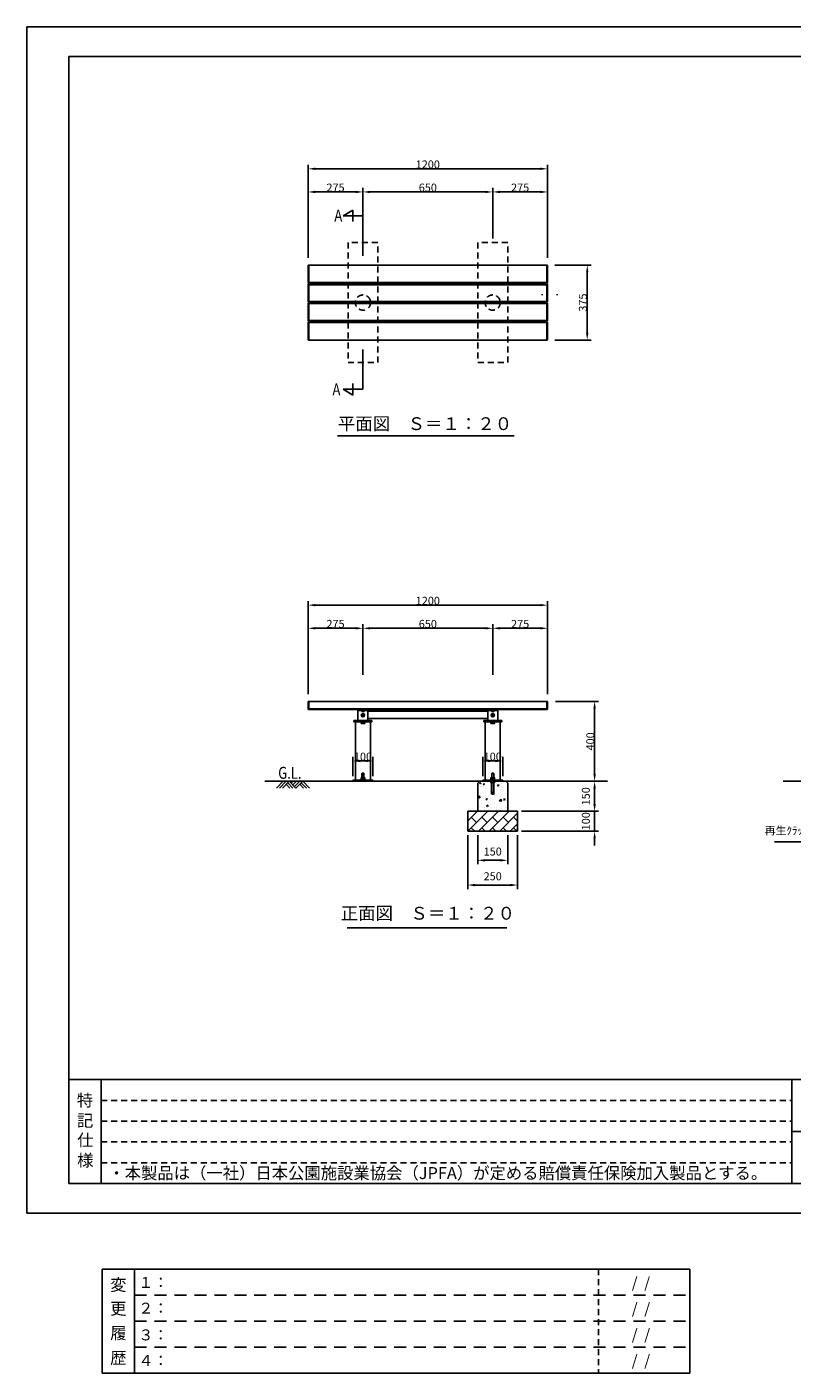
# Model space of a CAD drawing. Extents: x 0 to 8400, y -801 to 5940.
# Drawn here: x 0 to 3834, y -801 to 5940 of the extents above; entities that cross this region are included whole.
import ezdxf
from ezdxf.enums import TextEntityAlignment as Align

# ---------------------------------------------------------------- set-up
doc = ezdxf.new("R2010")
doc.units = 0
doc.header["$LTSCALE"] = 20
doc.header["$MEASUREMENT"] = 0
for name, pattern in [('CENS', [13, 10, -1, 1, -1]), ('DIMENSION', [2e-15, 1e-15, 1e-15]), ('HIDDEN', [0.375, 0.25, -0.125]), ('HIDS', [2.5, 1.5, -1])]:
    doc.linetypes.add(name, pattern=pattern)
doc.layers.get('0').update_dxf_attribs({"linetype": 'CONTINUOUS'})
doc.layers.get('Defpoints').update_dxf_attribs({"linetype": 'CONTINUOUS'})
for name, color, linetype in [('3', 4, 'CONTINUOUS'), ('9図面文字', 7, 'CONTINUOUS'), ('9図面枠', 5, 'CONTINUOUS'), ('HASEN', 7, 'HIDDEN'), ('HATCH', 2, 'CONTINUOUS'), ('MOJI', 6, 'CONTINUOUS'), ('MOJI2', 1, 'CONTINUOUS'), ('SJC', 1, 'CONTINUOUS'), ('SJC2', 7, 'CONTINUOUS')]:
    doc.layers.add(name, color=color, linetype=linetype)
doc.layers.add('ASKPAPERSIZE', color=7, linetype='CONTINUOUS', plot=False)
doc.layers.add('非表示破線', color=7, linetype='CONTINUOUS', plot=False)
doc.styles.add('EXT08', font='ROMANS', dxfattribs={"width": 0.8, "bigfont": 'EXTFONT'})
doc.styles.get("Standard").update_dxf_attribs({"font": 'TXT', "bigfont": 'BIGFONT'})
doc.styles.add('STD', font='TXT', dxfattribs={"bigfont": 'BIGFONT'})
doc.styles.add('STYLE1', font='txt')
doc.dimstyles.new('ASKSTANDARD', dxfattribs={"dimscale": 20, "dimtxt": 2, "dimasz": 1.5, "dimexe": 1, "dimexo": 1, "dimgap": 1, "dimtad": 0, "dimdec": 1, "dimdsep": 46, "dimtxsty": 'STD', "dimcen": 0, "dimclrd": 3, "dimclre": 3, "dimclrt": 3, "dimadec": 0, "dimazin": 0, "dimtfac": 0.7, "dimtdec": 1, "dimtix": 1, "dimtmove": 0, "dimatfit": 3, "dimfxl": 0, "dimtvp": 1, "dimtolj": 1, "dimtzin": 0, "dimarcsym": 0})

# ---------------------------------------------------------------- blocks, each defined once
blk = doc.blocks.new('*D3')
at = {"color": 3, "linetype": 'DIMENSION', "lineweight": -2}
for p, q in [((2258.7, 1892.3), (2258.7, 1746.7)), ((2408.7, 1892.3), (2408.7, 1746.7)), ((2294.7, 1766.7), (2372.7, 1766.7))]:
    blk.add_line(p, q, dxfattribs=at)
at = {"color": 3, "linetype": 'DIMENSION'}
for points in [[(2294.7, 1772.7), (2294.7, 1760.7), (2258.7, 1766.7)], [(2372.7, 1772.7), (2372.7, 1760.7), (2408.7, 1766.7)]]:
    blk.add_solid(points, dxfattribs=at)
at = {"layer": 'Defpoints', "color": 0, "linetype": 'DIMENSION'}
for p in [(2258.7, 1912.3), (2408.7, 1912.3), (2408.7, 1766.7)]:
    blk.add_point(p, dxfattribs=at)
at = {"color": 3, "linetype": 'DIMENSION', "insert": (2333.7, 1810.7), "char_height": 40, "attachment_point": 5, "style": 'STD'}
blk.add_mtext('\\A1;150', dxfattribs=at)
blk = doc.blocks.new('*D4')
at = {"color": 3, "linetype": 'DIMENSION', "lineweight": -2}
for p, q in [((2208.7, 1892.3), (2208.7, 1622.8)), ((2458.7, 1892.3), (2458.7, 1622.8)), ((2244.7, 1642.8), (2422.7, 1642.8))]:
    blk.add_line(p, q, dxfattribs=at)
at = {"color": 3, "linetype": 'DIMENSION'}
for points in [[(2244.7, 1648.8), (2244.7, 1636.8), (2208.7, 1642.8)], [(2422.7, 1648.8), (2422.7, 1636.8), (2458.7, 1642.8)]]:
    blk.add_solid(points, dxfattribs=at)
at = {"layer": 'Defpoints', "color": 0, "linetype": 'DIMENSION'}
for p in [(2208.7, 1912.3), (2458.7, 1912.3), (2458.7, 1642.8)]:
    blk.add_point(p, dxfattribs=at)
at = {"color": 3, "linetype": 'DIMENSION', "insert": (2333.7, 1686.8), "char_height": 40, "attachment_point": 5, "style": 'STD'}
blk.add_mtext('\\A1;250', dxfattribs=at)
blk = doc.blocks.new('*D5')
at = {"color": 3, "linetype": 'DIMENSION', "lineweight": -2}
for p, q in [((2659.7, 2162.3), (2864.3, 2162.3)), ((2844.3, 2126.3), (2844.3, 2048.3)), ((2478.7, 2012.3), (2864.3, 2012.3))]:
    blk.add_line(p, q, dxfattribs=at)
at = {"color": 3, "linetype": 'DIMENSION'}
for points in [[(2838.3, 2126.3), (2850.3, 2126.3), (2844.3, 2162.3)], [(2838.3, 2048.3), (2850.3, 2048.3), (2844.3, 2012.3)]]:
    blk.add_solid(points, dxfattribs=at)
at = {"layer": 'Defpoints', "color": 0, "linetype": 'DIMENSION'}
for p in [(2639.7, 2162.3), (2458.7, 2012.3), (2844.3, 2012.3)]:
    blk.add_point(p, dxfattribs=at)
at = {"color": 3, "linetype": 'DIMENSION', "insert": (2800.3, 2087.3), "char_height": 40, "attachment_point": 5, "rotation": 90, "style": 'STD'}
blk.add_mtext('\\A1;150', dxfattribs=at)
blk = doc.blocks.new('*D6')
at = {"color": 3, "linetype": 'DIMENSION', "lineweight": -2}
for p, q in [((2844.3, 2048.3), (2844.3, 2084.3)), ((2478.7, 2012.3), (2864.3, 2012.3)), ((2844.3, 2012.3), (2844.3, 1912.3)), ((2478.7, 1912.3), (2864.3, 1912.3)), ((2844.3, 1876.3), (2844.3, 1840.3))]:
    blk.add_line(p, q, dxfattribs=at)
at = {"color": 3, "linetype": 'DIMENSION'}
for points in [[(2838.3, 2048.3), (2850.3, 2048.3), (2844.3, 2012.3)], [(2838.3, 1876.3), (2850.3, 1876.3), (2844.3, 1912.3)]]:
    blk.add_solid(points, dxfattribs=at)
at = {"layer": 'Defpoints', "color": 0, "linetype": 'DIMENSION'}
for p in [(2458.7, 2012.3), (2458.7, 1912.3), (2844.3, 1912.3)]:
    blk.add_point(p, dxfattribs=at)
at = {"color": 3, "linetype": 'DIMENSION', "insert": (2800.3, 1962.3), "char_height": 40, "attachment_point": 5, "rotation": 90, "style": 'STD'}
blk.add_mtext('\\A1;100', dxfattribs=at)
blk = doc.blocks.new('N1_12')
at = {"color": 7, "linetype": 'Continuous'}
for p, q in [((-9.8, 7.2), (-8.5, 8)), ((-9.8, 0), (-9.8, 7.2)), ((-9.8, 0), (9.8, 0)), ((-8.5, 8), (8.5, 8)), ((-4.9, 0), (-4.9, 7.2)), ((4.9, 7.2), (4.9, 0)), ((8.5, 8), (9.8, 7.2)), ((9.8, 7.2), (9.8, 0))]:
    blk.add_line(p, q, dxfattribs=at)
at = {"color": 1, "linetype": 'CENS'}
blk.add_line((0, -2.7), (0, 10.7), dxfattribs=at)
at = {"color": 7, "linetype": 'Continuous'}
for centre, radius, start, end in [((-7.4, 3.7), 4.34, 55.61575, 90), ((0, -8.2), 16.2, 72.41205, 107.58795), ((7.4, 3.7), 4.34, 90, 124.38425)]:
    blk.add_arc(centre, radius, start, end, dxfattribs=at)
blk = doc.blocks.new('*D25')
at = {"color": 3, "linetype": 'DIMENSION', "lineweight": -2}
for p, q in [((2645.7, 4747.2), (2827.3, 4747.2)), ((2807.3, 4711.2), (2807.3, 4408.2)), ((2645.7, 4372.2), (2827.3, 4372.2))]:
    blk.add_line(p, q, dxfattribs=at)
at = {"color": 3, "linetype": 'DIMENSION'}
for points in [[(2801.3, 4711.2), (2813.3, 4711.2), (2807.3, 4747.2)], [(2801.3, 4408.2), (2813.3, 4408.2), (2807.3, 4372.2)]]:
    blk.add_solid(points, dxfattribs=at)
at = {"layer": 'Defpoints', "color": 0, "linetype": 'DIMENSION'}
for p in [(2625.7, 4747.2), (2625.7, 4372.2), (2807.3, 4372.2)]:
    blk.add_point(p, dxfattribs=at)
at = {"color": 3, "linetype": 'DIMENSION', "insert": (2785.5, 4559.7), "char_height": 40, "attachment_point": 5, "rotation": 90, "style": 'STD'}
blk.add_mtext('\\A1;375', dxfattribs=at)
blk = doc.blocks.new('*D26')
at = {"color": 3, "linetype": 'DIMENSION', "lineweight": -2}
for p, q in [((1408.7, 4784.2), (1408.7, 5249.5)), ((2572.7, 5229.5), (1444.7, 5229.5)), ((2608.7, 4784.2), (2608.7, 5249.5))]:
    blk.add_line(p, q, dxfattribs=at)
at = {"color": 3, "linetype": 'DIMENSION'}
for points in [[(1444.7, 5235.5), (1444.7, 5223.5), (1408.7, 5229.5)], [(2572.7, 5235.5), (2572.7, 5223.5), (2608.7, 5229.5)]]:
    blk.add_solid(points, dxfattribs=at)
at = {"layer": 'Defpoints', "color": 0, "linetype": 'DIMENSION'}
for p in [(1408.7, 5229.5), (1408.7, 4764.2), (2608.7, 4764.2)]:
    blk.add_point(p, dxfattribs=at)
at = {"color": 3, "linetype": 'DIMENSION', "insert": (2008.7, 5251.3), "char_height": 40, "attachment_point": 5, "style": 'STD'}
blk.add_mtext('\\A1;1200', dxfattribs=at)
blk = doc.blocks.new('A$CA')
at = {"layer": 'SJC2'}
blk.add_lwpolyline([(21.1, 57.7), (17.3, 51.2), (21.1, 44.7), (28.6, 44.7), (32.3, 51.2), (28.6, 57.7)], close=True, dxfattribs=at)
for radius in [8.5, 6.5]:
    blk.add_circle((24.8, 51.2), radius, dxfattribs=at)
blk = doc.blocks.new('*D35')
at = {"color": 3, "linetype": 'DIMENSION', "lineweight": -2}
for p, q in [((2333.7, 4879.7), (2333.7, 5133.6)), ((2608.7, 4804.2), (2608.7, 5133.6)), ((2572.7, 5113.6), (2369.7, 5113.6))]:
    blk.add_line(p, q, dxfattribs=at)
at = {"color": 3, "linetype": 'DIMENSION'}
for points in [[(2369.7, 5119.6), (2369.7, 5107.6), (2333.7, 5113.6)], [(2572.7, 5119.6), (2572.7, 5107.6), (2608.7, 5113.6)]]:
    blk.add_solid(points, dxfattribs=at)
at = {"layer": 'Defpoints', "color": 0, "linetype": 'DIMENSION'}
for p in [(2333.7, 5113.6), (2333.7, 4859.7), (2608.7, 4784.2)]:
    blk.add_point(p, dxfattribs=at)
at = {"color": 3, "linetype": 'DIMENSION', "insert": (2471.2, 5135.4), "char_height": 40, "attachment_point": 5, "style": 'STD'}
blk.add_mtext('\\A1;275', dxfattribs=at)
blk = doc.blocks.new('*D36')
at = {"color": 3, "linetype": 'DIMENSION', "lineweight": -2}
for p, q in [((1683.7, 4879.7), (1683.7, 5133.6)), ((2333.7, 4879.7), (2333.7, 5133.6)), ((2297.7, 5113.6), (1719.7, 5113.6))]:
    blk.add_line(p, q, dxfattribs=at)
at = {"color": 3, "linetype": 'DIMENSION'}
for points in [[(1719.7, 5119.6), (1719.7, 5107.6), (1683.7, 5113.6)], [(2297.7, 5119.6), (2297.7, 5107.6), (2333.7, 5113.6)]]:
    blk.add_solid(points, dxfattribs=at)
at = {"layer": 'Defpoints', "color": 0, "linetype": 'DIMENSION'}
for p in [(1683.7, 5113.6), (1683.7, 4859.7), (2333.7, 4859.7)]:
    blk.add_point(p, dxfattribs=at)
at = {"color": 3, "linetype": 'DIMENSION', "insert": (2008.7, 5135.4), "char_height": 40, "attachment_point": 5, "style": 'STD'}
blk.add_mtext('\\A1;650', dxfattribs=at)
blk = doc.blocks.new('*D37')
at = {"color": 3, "linetype": 'DIMENSION', "lineweight": -2}
for p, q in [((1408.7, 4804.2), (1408.7, 5133.6)), ((1683.7, 4914.1), (1683.7, 5133.6)), ((1647.7, 5113.6), (1444.7, 5113.6))]:
    blk.add_line(p, q, dxfattribs=at)
at = {"color": 3, "linetype": 'DIMENSION'}
for points in [[(1444.7, 5119.6), (1444.7, 5107.6), (1408.7, 5113.6)], [(1647.7, 5119.6), (1647.7, 5107.6), (1683.7, 5113.6)]]:
    blk.add_solid(points, dxfattribs=at)
at = {"layer": 'Defpoints', "color": 0, "linetype": 'DIMENSION'}
for p in [(1408.7, 5113.6), (1683.7, 4894.1), (1408.7, 4784.2)]:
    blk.add_point(p, dxfattribs=at)
at = {"color": 3, "linetype": 'DIMENSION', "insert": (1546.2, 5135.4), "char_height": 40, "attachment_point": 5, "style": 'STD'}
blk.add_mtext('\\A1;275', dxfattribs=at)
blk = doc.blocks.new('*D38')
at = {"color": 3, "linetype": 'DIMENSION', "lineweight": -2}
for p, q in [((1408.7, 2599.3), (1408.7, 3064.6)), ((2572.7, 3044.6), (1444.7, 3044.6)), ((2608.7, 2599.3), (2608.7, 3064.6))]:
    blk.add_line(p, q, dxfattribs=at)
at = {"color": 3, "linetype": 'DIMENSION'}
for points in [[(1444.7, 3050.6), (1444.7, 3038.6), (1408.7, 3044.6)], [(2572.7, 3050.6), (2572.7, 3038.6), (2608.7, 3044.6)]]:
    blk.add_solid(points, dxfattribs=at)
at = {"layer": 'Defpoints', "color": 0, "linetype": 'DIMENSION'}
for p in [(1408.7, 3044.6), (1408.7, 2579.3), (2608.7, 2579.3)]:
    blk.add_point(p, dxfattribs=at)
at = {"color": 3, "linetype": 'DIMENSION', "insert": (2008.7, 3066.4), "char_height": 40, "attachment_point": 5, "style": 'STD'}
blk.add_mtext('\\A1;1200', dxfattribs=at)
blk = doc.blocks.new('*D39')
at = {"color": 3, "linetype": 'DIMENSION', "lineweight": -2}
for p, q in [((2333.7, 2694.8), (2333.7, 2948.7)), ((2572.7, 2928.7), (2369.7, 2928.7)), ((2608.7, 2619.3), (2608.7, 2948.7))]:
    blk.add_line(p, q, dxfattribs=at)
at = {"color": 3, "linetype": 'DIMENSION'}
for points in [[(2369.7, 2934.7), (2369.7, 2922.7), (2333.7, 2928.7)], [(2572.7, 2934.7), (2572.7, 2922.7), (2608.7, 2928.7)]]:
    blk.add_solid(points, dxfattribs=at)
at = {"layer": 'Defpoints', "color": 0, "linetype": 'DIMENSION'}
for p in [(2333.7, 2928.7), (2333.7, 2674.8), (2608.7, 2599.3)]:
    blk.add_point(p, dxfattribs=at)
at = {"color": 3, "linetype": 'DIMENSION', "insert": (2471.2, 2950.5), "char_height": 40, "attachment_point": 5, "style": 'STD'}
blk.add_mtext('\\A1;275', dxfattribs=at)
blk = doc.blocks.new('*D40')
at = {"color": 3, "linetype": 'DIMENSION', "lineweight": -2}
for p, q in [((1683.7, 2694.8), (1683.7, 2948.7)), ((2297.7, 2928.7), (1719.7, 2928.7)), ((2333.7, 2694.8), (2333.7, 2948.7))]:
    blk.add_line(p, q, dxfattribs=at)
at = {"color": 3, "linetype": 'DIMENSION'}
for points in [[(1719.7, 2934.7), (1719.7, 2922.7), (1683.7, 2928.7)], [(2297.7, 2934.7), (2297.7, 2922.7), (2333.7, 2928.7)]]:
    blk.add_solid(points, dxfattribs=at)
at = {"layer": 'Defpoints', "color": 0, "linetype": 'DIMENSION'}
for p in [(1683.7, 2928.7), (1683.7, 2674.8), (2333.7, 2674.8)]:
    blk.add_point(p, dxfattribs=at)
at = {"color": 3, "linetype": 'DIMENSION', "insert": (2008.7, 2950.5), "char_height": 40, "attachment_point": 5, "style": 'STD'}
blk.add_mtext('\\A1;650', dxfattribs=at)
blk = doc.blocks.new('*D41')
at = {"color": 3, "linetype": 'DIMENSION', "lineweight": -2}
for p, q in [((1408.7, 2619.3), (1408.7, 2948.7)), ((1647.7, 2928.7), (1444.7, 2928.7)), ((1683.7, 2729.2), (1683.7, 2948.7))]:
    blk.add_line(p, q, dxfattribs=at)
at = {"color": 3, "linetype": 'DIMENSION'}
for points in [[(1444.7, 2934.7), (1444.7, 2922.7), (1408.7, 2928.7)], [(1647.7, 2934.7), (1647.7, 2922.7), (1683.7, 2928.7)]]:
    blk.add_solid(points, dxfattribs=at)
at = {"layer": 'Defpoints', "color": 0, "linetype": 'DIMENSION'}
for p in [(1408.7, 2928.7), (1683.7, 2709.2), (1408.7, 2599.3)]:
    blk.add_point(p, dxfattribs=at)
at = {"color": 3, "linetype": 'DIMENSION', "insert": (1546.2, 2950.5), "char_height": 40, "attachment_point": 5, "style": 'STD'}
blk.add_mtext('\\A1;275', dxfattribs=at)
blk = doc.blocks.new('*D42')
at = {"color": 3, "linetype": 'DIMENSION', "lineweight": -2}
for p, q in [((2648.7, 2562.3), (2864.3, 2562.3)), ((2844.3, 2198.3), (2844.3, 2526.3)), ((2679.7, 2162.3), (2864.3, 2162.3))]:
    blk.add_line(p, q, dxfattribs=at)
at = {"color": 3, "linetype": 'DIMENSION'}
for points in [[(2838.3, 2526.3), (2850.3, 2526.3), (2844.3, 2562.3)], [(2838.3, 2198.3), (2850.3, 2198.3), (2844.3, 2162.3)]]:
    blk.add_solid(points, dxfattribs=at)
at = {"layer": 'Defpoints', "color": 0, "linetype": 'DIMENSION'}
for p in [(2628.7, 2562.3), (2844.3, 2562.3), (2659.7, 2162.3)]:
    blk.add_point(p, dxfattribs=at)
at = {"color": 3, "linetype": 'DIMENSION', "insert": (2822.5, 2362.3), "char_height": 40, "attachment_point": 5, "rotation": 90, "style": 'STD'}
blk.add_mtext('\\A1;400', dxfattribs=at)
blk = doc.blocks.new('*D43')
at = {"color": 3, "linetype": 'DIMENSION', "lineweight": -2}
for p, q in [((2283.7, 2188.3), (2283.7, 2284.2)), ((2319.7, 2264.2), (2347.7, 2264.2)), ((2383.7, 2188.3), (2383.7, 2284.2))]:
    blk.add_line(p, q, dxfattribs=at)
at = {"color": 3, "linetype": 'DIMENSION'}
for points in [[(2319.7, 2270.2), (2319.7, 2258.2), (2283.7, 2264.2)], [(2347.7, 2270.2), (2347.7, 2258.2), (2383.7, 2264.2)]]:
    blk.add_solid(points, dxfattribs=at)
at = {"layer": 'Defpoints', "color": 0, "linetype": 'DIMENSION'}
for p in [(2383.7, 2264.2), (2283.7, 2168.3), (2383.7, 2168.3)]:
    blk.add_point(p, dxfattribs=at)
at = {"color": 3, "linetype": 'DIMENSION', "insert": (2333.7, 2286), "char_height": 40, "attachment_point": 5, "style": 'STD'}
blk.add_mtext('\\A1;100', dxfattribs=at)
blk = doc.blocks.new('*D44')
at = {"color": 3, "linetype": 'DIMENSION', "lineweight": -2}
for p, q in [((1633.7, 2188.3), (1633.7, 2284.2)), ((1669.7, 2264.2), (1697.7, 2264.2)), ((1733.7, 2188.3), (1733.7, 2284.2))]:
    blk.add_line(p, q, dxfattribs=at)
at = {"color": 3, "linetype": 'DIMENSION'}
for points in [[(1669.7, 2270.2), (1669.7, 2258.2), (1633.7, 2264.2)], [(1697.7, 2270.2), (1697.7, 2258.2), (1733.7, 2264.2)]]:
    blk.add_solid(points, dxfattribs=at)
at = {"layer": 'Defpoints', "color": 0, "linetype": 'DIMENSION'}
for p in [(1733.7, 2264.2), (1633.7, 2168.3), (1733.7, 2168.3)]:
    blk.add_point(p, dxfattribs=at)
at = {"color": 3, "linetype": 'DIMENSION', "insert": (1683.7, 2286), "char_height": 40, "attachment_point": 5, "style": 'STD'}
blk.add_mtext('\\A1;100', dxfattribs=at)

msp = doc.modelspace()

# ---------------------------------------------------------------- hatches: boundary and pattern name
at = {"linetype": 'Continuous'}
h = msp.add_hatch(dxfattribs=at)
h.set_pattern_fill('AR-CONC', color=3, scale=10)
h.set_pattern_definition([(50, (163.8, 259.77), (71.726, -6.2752), [7.5, -82.5]), (355, (163.8, 259.77), (-13.8751, 75.2192), [6, -66]), (100.4514, (169.78, 259.25), (57.8509, 68.944), [6.374, -70.1142]), (46.1842, (163.8, 279.77), (106.724, -16.552), [11.25, -123.75]), (96.6356, (172.7, 278.39), (93.4662, 97.412), [9.561, -105.1714]), (351.184, (163.8, 279.77), (93.466, 97.412), [9, -99]), (21, (173.8, 274.77), (59.6907, -40.2619), [7.5, -82.5]), (326, (173.8, 274.77), (24.3315, 72.515), [6, -66]), (71.4514, (178.78, 271.416), (84.0222, 32.2531), [6.374, -70.1142]), (37.5, (163.802, 259.77), (1.21599, 33.28939), [0, -65.2, 0, -67, 0, -66.25]), (7.5, (163.802, 259.77), (26.30695, 39.44117), [0, -38.2, 0, -63.7, 0, -25.25]), (327.5, (141.502, 259.77), (53.38224, -2.25549), [0, -25, 0, -78, 0, -103.5]), (317.5, (131.502, 259.77), (58.3186, 10.0105), [0, -32.5, 0, -51.8, 0, -73.5])])
h.paths.add_polyline_path([(2408.72, 2152.31), (2398.72, 2162.31), (2343.53, 2162.31), (2343.53, 2155.07), (2342.22, 2154.31), (2338.72, 2154.31), (2338.72, 2102.31, -1), (2328.72, 2102.31), (2328.72, 2154.31), (2323.9, 2154.31), (2323.9, 2162.31), (2268.72, 2162.31), (2258.72, 2152.31), (2258.72, 2012.31), (2408.72, 2012.31)])
h = msp.add_hatch(dxfattribs=at)
h.set_pattern_fill('BRICK', color=3, scale=150, angle=45)
h.set_pattern_definition([(45, (-292.57, 311.562), (-26.5165, 26.5165), []), (135, (-292.57, 311.56), (-53.033, -53.033), [37.5, -37.5]), (135, (-266.055, 338.08), (-53.033, -53.033), [-37.5, 37.5])])
h.paths.add_polyline_path([(2458.72, 1912.31), (2458.72, 2012.31), (2208.72, 2012.31), (2208.72, 1912.31)])

# ---------------------------------------------------------------- linework, layer by layer
at = {"color": 5, "linetype": 'HIDS'}
for p, q in [((1608.72, 4859.73), (1608.72, 4259.73)), ((1758.72, 4859.73), (1608.72, 4859.73)), ((1758.72, 4259.73), (1758.72, 4859.73)), ((2258.72, 4859.73), (2258.72, 4259.73)), ((2408.72, 4859.73), (2258.72, 4859.73)), ((2408.72, 4259.73), (2408.72, 4859.73)), ((1608.72, 4259.73), (1758.72, 4259.73)), ((2258.72, 4259.73), (2408.72, 4259.73))]:
    msp.add_line(p, q, dxfattribs=at)
at = {"color": 7}
for p, q in [((1555.86, 3891.88), (2440.69, 3891.88)), ((2208.72, 2012.31), (2208.72, 1912.31)), ((2458.72, 2012.31), (2208.72, 2012.31)), ((2258.72, 2012.31), (2408.72, 2012.31)), ((2458.72, 1912.31), (2458.72, 2012.31)), ((2208.72, 1912.31), (2458.72, 1912.31)), ((1603.75, 1429.34), (2403.99, 1429.34))]:
    msp.add_line(p, q, dxfattribs=at)
at = {"color": 7, "linetype": 'Continuous'}
for p, q in [((1678.72, 2180.81), (1678.72, 2202.31)), ((1688.72, 2202.31), (1688.72, 2180.81)), ((2258.72, 2152.31), (2268.72, 2162.31)), ((2398.72, 2162.31), (2268.72, 2162.31)), ((2328.72, 2180.81), (2328.72, 2202.31)), ((2328.72, 2102.31), (2328.72, 2162.31)), ((2338.72, 2202.31), (2338.72, 2180.81)), ((2338.72, 2162.31), (2338.72, 2102.31)), ((2398.72, 2162.31), (2408.72, 2152.31)), ((2258.72, 2152.31), (2258.72, 2012.31)), ((2408.72, 2012.31), (2408.72, 2152.31)), ((2258.72, 2012.31), (2408.72, 2012.31))]:
    msp.add_line(p, q, dxfattribs=at)
msp.add_circle((2333.72, 2102.31), 5, dxfattribs=at)
at = {"layer": '9図面枠', "color": 4, "linetype": 'Continuous'}
for p, q in [((210, 5791.5), (210, 148.5)), ((210, 5791.5), (8190, 5791.5)), ((210, 668.5), (8190, 668.5)), ((372, 148.5), (372, 668.5)), ((3832, 148.5), (3832, 668.5)), ((3832, 148.5), (3832, 472.5)), ((3832, 408.5), (8190, 408.5)), ((8190, 148.5), (210, 148.5))]:
    msp.add_line(p, q, dxfattribs=at)
at = {"layer": '9図面枠', "color": 7, "linetype": 'Continuous'}
for p, q in [((377.38, -280.92), (377.38, -800.92)), ((377.38, -280.92), (3320.59, -280.92)), ((539.38, -800.92), (539.38, -280.92)), ((3320.59, -280.92), (3320.59, -800.92)), ((3320.59, -800.92), (377.38, -800.92))]:
    msp.add_line(p, q, dxfattribs=at)
at = {"layer": 'ASKPAPERSIZE', "color": 4, "linetype": 'Continuous'}
msp.add_lwpolyline([(0, 0), (0, 5940), (8400, 5940), (8400, 0)], close=True, dxfattribs=at)
at = {"layer": 'HASEN', "ltscale": 0.5}
for p, q in [((2328.47, 2168.31), (2328.47, 2097.31)), ((2328.72, 2168.31), (2328.72, 2102.31)), ((2330.22, 2168.31), (2330.22, 2165.81)), ((2337.22, 2168.31), (2337.22, 2165.81)), ((2338.72, 2168.31), (2338.72, 2102.31)), ((2338.97, 2168.31), (2338.97, 2097.31))]:
    msp.add_line(p, q, dxfattribs=at)
at = {"layer": 'HASEN', "color": 5, "linetype": 'HIDS', "lineweight": -3}
for centre in [(1683.72, 4559.73), (2333.72, 4559.73)]:
    msp.add_circle(centre, 38.15, dxfattribs=at)
at = {"layer": 'HATCH', "color": 3}
for p, q in [((1284.08, 2162.31), (1250.07, 2128.29)), ((1299.08, 2162.31), (1265.07, 2128.29)), ((1314.08, 2162.31), (1280.07, 2128.29)), ((1314.08, 2162.31), (1348.1, 2128.29)), ((1334.02, 2162.31), (1324.05, 2152.34)), ((1351.05, 2162.31), (1332.78, 2144.04)), ((1367.12, 2162.31), (1340.6, 2135.79)), ((1382.12, 2162.31), (1348.1, 2128.29)), ((1382.12, 2162.31), (1416.14, 2128.29)), ((1299.08, 2147.31), (1318.1, 2128.29)), ((1306.58, 2154.81), (1333.1, 2128.29)), ((1367.12, 2147.31), (1386.14, 2128.29)), ((1374.62, 2154.81), (1401.14, 2128.29))]:
    msp.add_line(p, q, dxfattribs=at)
at = {"layer": 'MOJI', "color": 3}
for p, q in [((1583.72, 4994.11), (1633.72, 5022.98)), ((1683.72, 4994.11), (1583.72, 4994.11)), ((1633.72, 5022.98), (1633.72, 4965.24)), ((1683.72, 4794.11), (1683.72, 4994.11)), ((1683.72, 4325.35), (1683.72, 4125.35)), ((1683.72, 4125.35), (1583.72, 4125.35)), ((1583.72, 4125.35), (1633.72, 4096.48)), ((1633.72, 4096.48), (1633.72, 4154.22))]:
    msp.add_line(p, q, dxfattribs=at)
at = {"layer": 'SJC'}
for p, q in [((1408.72, 4660.23), (1408.72, 4744.23)), ((1411.72, 4747.23), (2605.72, 4747.23)), ((2608.72, 4660.23), (2608.72, 4744.23)), ((1411.72, 4657.23), (2605.72, 4657.23)), ((1411.72, 4652.23), (2605.72, 4652.23)), ((1658.72, 4657.23), (1658.72, 4652.23)), ((1708.72, 4657.23), (1708.72, 4652.23)), ((2308.72, 4657.23), (2308.72, 4652.23)), ((2358.72, 4657.23), (2358.72, 4652.23)), ((1408.72, 4649.23), (1408.72, 4565.23)), ((2582.01, 4601.42), (2582.01, 4596.42)), ((2608.72, 4649.23), (2608.72, 4565.23)), ((2657.01, 4601.42), (2657.01, 4596.42)), ((1408.72, 4470.23), (1408.72, 4554.23)), ((1411.72, 4562.23), (2605.72, 4562.23)), ((1411.72, 4557.23), (2605.72, 4557.23)), ((1658.72, 4562.23), (1658.72, 4557.23)), ((1708.72, 4562.23), (1708.72, 4557.23)), ((2308.72, 4562.23), (2308.72, 4557.23)), ((2358.72, 4562.23), (2358.72, 4557.23)), ((2608.72, 4470.23), (2608.72, 4554.23)), ((1408.72, 4459.23), (1408.72, 4375.23)), ((1411.72, 4467.23), (2605.72, 4467.23)), ((1411.72, 4462.23), (2605.72, 4462.23)), ((1658.72, 4467.23), (1658.72, 4462.23)), ((1708.72, 4467.23), (1708.72, 4462.23)), ((2308.72, 4467.23), (2308.72, 4462.23)), ((2358.72, 4467.23), (2358.72, 4462.23)), ((2608.72, 4459.23), (2608.72, 4375.23)), ((1411.72, 4372.23), (2605.72, 4372.23)), ((2605.72, 2562.31), (1411.72, 2562.31)), ((1408.72, 2559.31), (1408.72, 2525.31)), ((2605.72, 2522.31), (1411.72, 2522.31)), ((1658.72, 2516.31), (1658.72, 2522.31)), ((1658.72, 2522.31), (1708.72, 2522.31)), ((1658.72, 2466.31), (1658.72, 2516.31)), ((1708.72, 2516.31), (1658.72, 2516.31)), ((1663.72, 2516.31), (1663.72, 2522.31)), ((1703.72, 2516.31), (1703.72, 2522.31)), ((1708.72, 2516.31), (1708.72, 2522.31)), ((1708.72, 2466.31), (1708.72, 2516.31)), ((2308.72, 2513.31), (1708.72, 2513.31)), ((2308.72, 2522.31), (2358.72, 2522.31)), ((2308.72, 2516.31), (2308.72, 2522.31)), ((2358.72, 2516.31), (2308.72, 2516.31)), ((2308.72, 2466.31), (2308.72, 2516.31)), ((2313.72, 2516.31), (2313.72, 2522.31)), ((2353.72, 2516.31), (2353.72, 2522.31)), ((2358.72, 2516.31), (2358.72, 2522.31)), ((2358.72, 2466.31), (2358.72, 2516.31)), ((2608.72, 2559.31), (2608.72, 2525.31)), ((1728.72, 2466.31), (1638.72, 2466.31)), ((1638.72, 2466.31), (1638.72, 2460.31)), ((1728.72, 2460.31), (1638.72, 2460.31)), ((1645.57, 2168.31), (1645.57, 2460.31)), ((1658.72, 2466.31), (1658.72, 2460.31)), ((1708.72, 2466.31), (1658.72, 2466.31)), ((2308.72, 2477.31), (1708.72, 2477.31)), ((1708.72, 2466.31), (1708.72, 2460.31)), ((1721.87, 2168.31), (1721.87, 2460.31)), ((1728.72, 2466.31), (1728.72, 2460.31)), ((2288.72, 2466.31), (2288.72, 2460.31)), ((2378.72, 2466.31), (2288.72, 2466.31)), ((2378.72, 2460.31), (2288.72, 2460.31)), ((2295.57, 2168.31), (2295.57, 2460.31)), ((2358.72, 2466.31), (2308.72, 2466.31)), ((2308.72, 2466.31), (2308.72, 2460.31)), ((2358.72, 2466.31), (2358.72, 2460.31)), ((2371.87, 2168.31), (2371.87, 2460.31)), ((2378.72, 2466.31), (2378.72, 2460.31)), ((1332.01, 2162.31), (1407.01, 2162.31)), ((1733.72, 2168.31), (1633.72, 2168.31)), ((1633.72, 2162.31), (1633.72, 2168.31)), ((1733.72, 2162.31), (1733.72, 2168.31)), ((2383.72, 2168.31), (2283.72, 2168.31)), ((2283.72, 2162.31), (2283.72, 2168.31)), ((2296.22, 2162.31), (2371.22, 2162.31)), ((2383.72, 2162.31), (2383.72, 2168.31))]:
    msp.add_line(p, q, dxfattribs=at)
at = {"layer": 'SJC', "color": 7, "linetype": 'Continuous', "lineweight": -3}
for p, q in [((2908.72, 2162.31), (1191.88, 2162.31)), ((3789.6, 2162.31), (5137.46, 2162.31))]:
    msp.add_line(p, q, dxfattribs=at)
at = {"layer": 'SJC'}
for centre, start, end in [((1411.72, 4744.23), 90, 180), ((2605.72, 4744.23), 360, 90), ((1411.72, 4660.23), 180, 270), ((1411.72, 4649.23), 90, 180), ((2605.72, 4660.23), 270, 360), ((2605.72, 4649.23), 0, 90), ((1411.72, 4565.23), 180, 270), ((1411.72, 4554.23), 90, 180), ((2605.72, 4565.23), 270, 0), ((2605.72, 4554.23), 360, 90), ((1411.72, 4470.23), 180, 270), ((1411.72, 4459.23), 90, 180), ((2605.72, 4470.23), 270, 360), ((2605.72, 4459.23), 0, 90), ((1411.72, 4375.23), 180, 270), ((2605.72, 4375.23), 270, 0), ((1411.72, 2559.31), 90, 180), ((2605.72, 2559.31), 0, 90), ((1411.72, 2525.31), 180, 270), ((2605.72, 2525.31), 270, 0)]:
    msp.add_arc(centre, 3, start, end, dxfattribs=at)
at = {"layer": 'SJC2'}
for p, q in [((1411.72, 4747.23), (1411.72, 4660.23)), ((2605.72, 4747.23), (2605.72, 4660.23)), ((1411.72, 4660.23), (2605.72, 4660.23)), ((1411.72, 4649.23), (2605.72, 4649.23)), ((1411.72, 4649.23), (1411.72, 4565.23)), ((2605.72, 4649.23), (2605.72, 4565.23)), ((1411.72, 4565.23), (2605.72, 4565.23)), ((1411.72, 4470.23), (1411.72, 4554.23)), ((1411.72, 4554.23), (2605.72, 4554.23)), ((2605.72, 4470.23), (2605.72, 4554.23)), ((1411.72, 4470.23), (2605.72, 4470.23)), ((1411.72, 4459.23), (2605.72, 4459.23)), ((1411.72, 4372.23), (1411.72, 4459.23)), ((2605.72, 4372.23), (2605.72, 4459.23)), ((1411.72, 2562.31), (1411.72, 2525.31)), ((2605.72, 2562.31), (2605.72, 2525.31)), ((2605.72, 2525.31), (1411.72, 2525.31)), ((1677.22, 2515.41), (1677.22, 2516.31)), ((1690.22, 2516.31), (1677.22, 2516.31)), ((1690.22, 2515.41), (1677.22, 2515.41)), ((1689.82, 2516.31), (1677.62, 2516.31)), ((1689.49, 2516.31), (1677.95, 2516.31)), ((1677.95, 2512.35), (1677.95, 2515.41)), ((1678.72, 2511.91), (1677.95, 2512.35)), ((1688.72, 2511.91), (1678.72, 2511.91)), ((1680.83, 2512.35), (1680.83, 2515.41)), ((1686.61, 2512.35), (1686.61, 2515.41)), ((1688.72, 2511.91), (1689.49, 2512.35)), ((1689.49, 2512.35), (1689.49, 2515.41)), ((1690.22, 2515.41), (1690.22, 2516.31)), ((2327.22, 2515.41), (2327.22, 2516.31)), ((2340.22, 2516.31), (2327.22, 2516.31)), ((2340.22, 2515.41), (2327.22, 2515.41)), ((2339.82, 2516.31), (2327.62, 2516.31)), ((2339.49, 2516.31), (2327.95, 2516.31)), ((2327.95, 2512.35), (2327.95, 2515.41)), ((2328.72, 2511.91), (2327.95, 2512.35)), ((2338.72, 2511.91), (2328.72, 2511.91)), ((2330.83, 2512.35), (2330.83, 2515.41)), ((2336.61, 2512.35), (2336.61, 2515.41)), ((2338.72, 2511.91), (2339.49, 2512.35)), ((2339.49, 2512.35), (2339.49, 2515.41)), ((2340.22, 2515.41), (2340.22, 2516.31)), ((1673.22, 2460.31), (1694.22, 2460.31)), ((1673.22, 2458.31), (1673.22, 2460.31)), ((1673.22, 2458.31), (1694.22, 2458.31)), ((1693.53, 2458.31), (1673.9, 2458.31)), ((1673.9, 2452.2), (1673.9, 2458.31)), ((1692.92, 2458.31), (1674.52, 2458.31)), ((1692.92, 2458.31), (1674.52, 2458.31)), ((1691.08, 2451.31), (1676.36, 2451.31)), ((1678.81, 2452.2), (1678.81, 2458.31)), ((1688.63, 2452.2), (1688.63, 2458.31)), ((1693.53, 2452.2), (1693.53, 2458.31)), ((1694.22, 2458.31), (1694.22, 2460.31)), ((2323.22, 2458.31), (2323.22, 2460.31)), ((2323.22, 2460.31), (2344.22, 2460.31)), ((2323.22, 2458.31), (2344.22, 2458.31)), ((2323.9, 2452.2), (2323.9, 2458.31)), ((2343.53, 2458.31), (2323.9, 2458.31)), ((2342.92, 2458.31), (2324.52, 2458.31)), ((2342.92, 2458.31), (2324.52, 2458.31)), ((2341.08, 2451.31), (2326.36, 2451.31)), ((2328.81, 2452.2), (2328.81, 2458.31)), ((2338.63, 2452.2), (2338.63, 2458.31)), ((2343.53, 2452.2), (2343.53, 2458.31)), ((2344.22, 2458.31), (2344.22, 2460.31)), ((1653.72, 2168.31), (1653.72, 2162.31)), ((1673.22, 2168.31), (1673.22, 2170.31)), ((1673.72, 2170.31), (1673.22, 2170.31)), ((1694.22, 2170.31), (1673.72, 2170.31)), ((1673.9, 2179.91), (1673.9, 2172.81)), ((1693.53, 2172.81), (1673.9, 2172.81)), ((1674.52, 2170.31), (1674.52, 2172.81)), ((1691.08, 2180.81), (1676.36, 2180.81)), ((1678.72, 2202.31), (1680.22, 2203.81)), ((1678.72, 2202.31), (1688.72, 2202.31)), ((1678.72, 2190.81), (1680.22, 2192.31)), ((1678.72, 2190.81), (1678.72, 2180.81)), ((1688.72, 2190.81), (1678.72, 2190.81)), ((1678.81, 2179.91), (1678.81, 2172.81)), ((1680.22, 2203.81), (1687.22, 2203.81)), ((1680.22, 2192.31), (1680.22, 2180.81)), ((1687.22, 2192.31), (1680.22, 2192.31)), ((1684.72, 2170.31), (1682.72, 2172.81)), ((1688.72, 2202.31), (1687.22, 2203.81)), ((1687.22, 2192.31), (1687.22, 2180.81)), ((1688.72, 2190.81), (1687.22, 2192.31)), ((1688.63, 2179.91), (1688.63, 2172.81)), ((1688.72, 2190.81), (1688.72, 2180.81)), ((1692.92, 2170.31), (1692.92, 2172.81)), ((1693.53, 2179.91), (1693.53, 2172.81)), ((1694.22, 2168.31), (1694.22, 2170.31)), ((1713.72, 2168.31), (1713.72, 2162.31)), ((2303.72, 2168.31), (2303.72, 2162.31)), ((2323.22, 2168.31), (2323.22, 2170.31)), ((2323.72, 2170.31), (2323.22, 2170.31)), ((2323.72, 2168.31), (2323.22, 2168.31)), ((2344.22, 2170.31), (2323.72, 2170.31)), ((2344.22, 2168.31), (2323.72, 2168.31)), ((2323.9, 2179.91), (2323.9, 2172.81)), ((2343.53, 2172.81), (2323.9, 2172.81)), ((2324.52, 2170.31), (2324.52, 2172.81)), ((2341.08, 2180.81), (2326.36, 2180.81)), ((2328.72, 2202.31), (2330.22, 2203.81)), ((2328.72, 2202.31), (2338.72, 2202.31)), ((2328.81, 2179.91), (2328.81, 2172.81)), ((2330.22, 2203.81), (2337.22, 2203.81)), ((2334.72, 2170.31), (2332.72, 2172.81)), ((2338.72, 2202.31), (2337.22, 2203.81)), ((2338.63, 2179.91), (2338.63, 2172.81)), ((2342.92, 2170.31), (2342.92, 2172.81)), ((2343.53, 2179.91), (2343.53, 2172.81)), ((2344.22, 2168.31), (2344.22, 2170.31)), ((2363.72, 2168.31), (2363.72, 2162.31))]:
    msp.add_line(p, q, dxfattribs=at)
for centre in [(1683.72, 2495.31), (2333.72, 2495.31)]:
    msp.add_circle(centre, 5, dxfattribs=at)
for centre, radius, start, end in [((1679.39, 2514.46), 2.56, 235.615753, 304.384247), ((1683.72, 2521.46), 9.55, 252.412046, 287.587954), ((1688.05, 2514.46), 2.56, 235.615753, 304.384247), ((2329.39, 2514.46), 2.56, 235.615753, 304.384247), ((2333.72, 2521.46), 9.55, 252.412046, 287.587954), ((2338.05, 2514.46), 2.56, 235.615753, 304.384247), ((1676.36, 2455.13), 3.82, 230, 310), ((1683.72, 2465.24), 13.93, 249.37179, 290.62821), ((1691.08, 2455.13), 3.82, 230, 310), ((2326.36, 2455.13), 3.82, 230, 310), ((2333.72, 2465.24), 13.93, 249.37179, 290.62821), ((2341.08, 2455.13), 3.82, 230, 310), ((1676.36, 2176.99), 3.82, 50, 130), ((1683.72, 2166.88), 13.93, 69.37179, 110.62821), ((1691.08, 2176.99), 3.82, 50, 130), ((2326.36, 2176.99), 3.82, 50, 130), ((2333.72, 2166.88), 13.93, 69.37179, 110.62821), ((2341.08, 2176.99), 3.82, 50, 130)]:
    msp.add_arc(centre, radius, start, end, dxfattribs=at)
at = {"layer": '非表示破線', "color": 5, "linetype": 'HIDS'}
for p, q in [((372, 564.5), (3832, 564.5)), ((372, 460.5), (3832, 460.5)), ((372, 356.5), (3832, 356.5)), ((372, 252.5), (3832, 252.5)), ((2863.8, -280.92), (2863.8, -800.92))]:
    msp.add_line(p, q, dxfattribs=at)
at = {"layer": '非表示破線', "color": 5, "linetype": 'HIDS', "ltscale": 2}
for p, q in [((539.38, -410.92), (3320.59, -410.92)), ((539.38, -540.92), (3320.59, -540.92)), ((539.38, -670.92), (3320.59, -670.92))]:
    msp.add_line(p, q, dxfattribs=at)

# ---------------------------------------------------------------- block references
at = {"color": 7, "linetype": 'Continuous', "rotation": 180}
msp.add_blockref('N1_12', (2333.72, 2162.31), dxfattribs=at)
at = {"layer": 'SJC'}
for p in [(1658.89, 2442.06), (2308.89, 2442.06)]:
    msp.add_blockref('A$CA', p, dxfattribs=at)

# ---------------------------------------------------------------- texts
at = {"color": 3, "linetype": 'DIMENSION', "insert": (4023.9, 1883.33), "char_height": 40, "attachment_point": 9, "style": 'STD'}
msp.add_mtext('再生ｸﾗｯｼｬｰﾗﾝ', dxfattribs=at)
at = {"layer": '3', "color": 7, "linetype": 'Continuous'}
msp.add_text('・本製品は（一社）日本公園施設業協会（JPFA）が定める賠償責任保険加入製品とする。', height=60, dxfattribs=at).set_placement((408.12, 170.54))
at = {"layer": '9図面文字', "style": 'STYLE1'}
for s, p in [('特', (291, 564.96)), ('記', (291.61, 463.4)), ('仕', (292.76, 365.77)), ('様', (292.76, 264.41)), ('変', (458.19, -358.97)), ('更', (458.19, -478.33)), ('履', (458.19, -600.14)), ('歴', (458.19, -724.4))]:
    msp.add_text(s, height=60, dxfattribs=at).set_placement(p, align=Align.MIDDLE_CENTER)
at = {"layer": '9図面文字', "color": 7, "linetype": 'Continuous', "style": 'STYLE1'}
for s, p in [('１：', (558.8, -374.43)), ('    /  /  ', (2963.7, -374.88)), ('２：', (558.8, -503.11)), ('    /  /  ', (2963.7, -504.88)), ('３：', (558.8, -637.3)), ('    /  /  ', (2963.7, -634.88)), ('４：', (558.8, -765.42)), ('    /  /  ', (2963.7, -764.88))]:
    msp.add_text(s, height=54.675, dxfattribs=at).set_placement(p)
at = {"layer": 'MOJI', "color": 3, "style": 'EXT08', "width": 0.8}
for s, p in [('A', (1540.16, 4965.44)), ('A', (1530.88, 4094.82)), ('G.L.', (1259.02, 2174.83))]:
    msp.add_text(s, height=60, dxfattribs=at).set_placement(p)
at = {"layer": 'MOJI2', "color": 7, "style": 'STYLE1'}
for s, p in [('平面図\u3000Ｓ＝１：２０', (1994.51, 3944.93)), ('正面図\u3000Ｓ＝１：２０', (2008.72, 1493.35))]:
    msp.add_text(s, height=64, dxfattribs=at).set_placement(p, align=Align.MIDDLE)

# ---------------------------------------------------------------- dimensions: what is measured, and where the dimension line sits
at = {"color": 7, "linetype": 'DIMENSION'}
for base, p1, p2, override, picture, middle in [((1408.72, 5229.48), (2608.72, 4764.23), (1408.72, 4764.23), {"dimasz": 1.8, "dimgap": 0.09, "dimtad": 1, "dimdec": 0, "dimpost": '<>', "dimtvp": 0, "dimarcsym": 1}, '*D26', (2008.72, 5251.28)), ((1408.72, 5113.61), (1683.72, 4894.11), (1408.72, 4784.23), {"dimasz": 1.8, "dimgap": 0.09, "dimtad": 1, "dimdec": 0, "dimpost": '<>', "dimtvp": 0, "dimarcsym": 1}, '*D37', (1546.22, 5135.41)), ((1683.72, 5113.61), (2333.72, 4859.73), (1683.72, 4859.73), {"dimasz": 1.8, "dimgap": 0.09, "dimtad": 1, "dimdec": 0, "dimpost": '<>', "dimtvp": 0, "dimarcsym": 1}, '*D36', (2008.72, 5135.41)), ((2333.72, 5113.61), (2608.72, 4784.23), (2333.72, 4859.73), {"dimasz": 1.8, "dimgap": 0.09, "dimtad": 1, "dimdec": 0, "dimpost": '<>', "dimtvp": 0, "dimarcsym": 1}, '*D35', (2471.22, 5135.41)), ((1408.72, 3044.56), (2608.72, 2579.31), (1408.72, 2579.31), {"dimasz": 1.8, "dimgap": 0.09, "dimtad": 1, "dimdec": 0, "dimpost": '<>', "dimtvp": 0, "dimarcsym": 1}, '*D38', (2008.72, 3066.36)), ((1408.72, 2928.68), (1683.72, 2709.19), (1408.72, 2599.31), {"dimasz": 1.8, "dimgap": 0.09, "dimtad": 1, "dimdec": 0, "dimpost": '<>', "dimtvp": 0, "dimarcsym": 1}, '*D41', (1546.22, 2950.48)), ((1683.72, 2928.68), (2333.72, 2674.81), (1683.72, 2674.81), {"dimasz": 1.8, "dimgap": 0.09, "dimtad": 1, "dimdec": 0, "dimpost": '<>', "dimtvp": 0, "dimarcsym": 1}, '*D40', (2008.72, 2950.48)), ((2333.72, 2928.68), (2608.72, 2599.31), (2333.72, 2674.81), {"dimasz": 1.8, "dimgap": 0.09, "dimtad": 1, "dimdec": 0, "dimpost": '<>', "dimtvp": 0, "dimarcsym": 1}, '*D39', (2471.22, 2950.48)), ((1733.72, 2264.21), (1633.72, 2168.31), (1733.72, 2168.31), {"dimasz": 1.8, "dimgap": 0.09, "dimtad": 1, "dimdec": 0, "dimpost": '<>', "dimtvp": 0, "dimarcsym": 1}, '*D44', (1683.72, 2286.01)), ((2383.72, 2264.21), (2283.72, 2168.31), (2383.72, 2168.31), {"dimasz": 1.8, "dimgap": 0.09, "dimtad": 1, "dimdec": 0, "dimpost": '<>', "dimtvp": 0, "dimarcsym": 1}, '*D43', (2333.72, 2286.01)), ((2458.72, 1642.77), (2208.72, 1912.31), (2458.72, 1912.31), {"dimasz": 1.8, "dimgap": 1.2, "dimtad": 1, "dimpost": '<>', "dimtvp": 0}, '*D4', (2333.72, 1686.77)), ((2408.72, 1766.74), (2258.72, 1912.31), (2408.72, 1912.31), {"dimasz": 1.8, "dimgap": 1.2, "dimtad": 1, "dimpost": '<>', "dimtvp": 0}, '*D3', (2333.72, 1810.74))]:
    dim = msp.add_linear_dim(base=base, p1=p1, p2=p2, dimstyle='ASKSTANDARD', override=override, dxfattribs=at)
    dim.commit()
    dim.dimension.update_dxf_attribs({"geometry": picture, "text_midpoint": middle})
for base, p1, p2, override, picture, middle in [((2807.27, 4372.23), (2625.72, 4747.23), (2625.72, 4372.23), {"dimasz": 1.8, "dimgap": 0.09, "dimtad": 1, "dimdec": 0, "dimpost": '<>', "dimtvp": 0, "dimarcsym": 1}, '*D25', (2785.47, 4559.73)), ((2844.26, 2562.31), (2659.72, 2162.31), (2628.72, 2562.31), {"dimasz": 1.8, "dimgap": 0.09, "dimtad": 1, "dimdec": 0, "dimpost": '<>', "dimtvp": 0, "dimarcsym": 1}, '*D42', (2822.46, 2362.31)), ((2844.26, 2012.31), (2639.72, 2162.31), (2458.72, 2012.31), {"dimasz": 1.8, "dimgap": 1.2, "dimtad": 1, "dimpost": '<>', "dimtvp": 0}, '*D5', (2800.26, 2087.31)), ((2844.26, 1912.31), (2458.72, 2012.31), (2458.72, 1912.31), {"dimasz": 1.8, "dimgap": 1.2, "dimtad": 1, "dimpost": '<>', "dimtvp": 0}, '*D6', (2800.26, 1962.31))]:
    dim = msp.add_linear_dim(base=base, p1=p1, p2=p2, angle=90, dimstyle='ASKSTANDARD', override=override, dxfattribs=at)
    dim.commit()
    dim.dimension.update_dxf_attribs({"geometry": picture, "text_midpoint": middle})

# ---------------------------------------------------------------- leaders
msp.add_leader([(4162.42, 1924.45), (4037.9, 1859.33), (3745.9, 1859.33)], dimstyle='ASKSTANDARD', override={"dimscale": 20, "dimasz": 1.8, "dimclrd": 3}, dxfattribs=at)

doc.saveas('drawing.dxf')
